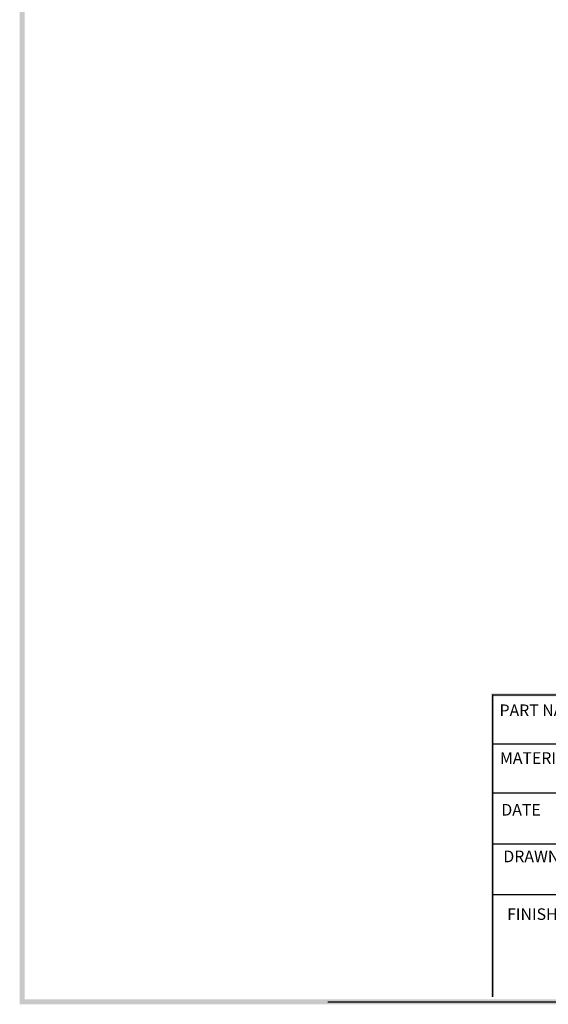
# Model space of a CAD drawing. Extents: x 181.3 to 193.8, y 79.9 to 96.
# Drawn here: x 181.8 to 185.6, y 80.1 to 87.3 of the extents above; entities that cross this region are included whole.
import ezdxf

# ---------------------------------------------------------------- set-up
doc = ezdxf.new("R2010")
doc.units = 0
doc.header["$LTSCALE"] = 0.7
doc.header["$MEASUREMENT"] = 0
doc.layers.get('0').update_dxf_attribs({"linetype": 'CONTINUOUS'})
doc.styles.add('BAVWM4$0$STANDARD', font='txt')

# ---------------------------------------------------------------- blocks, each defined once
blk = doc.blocks.new('BAVWM4')
for p, q in [((3.9371, 2.1481), (3.9371, 0.6642)), ((3.9371, 2.1481), (3.9371, 1.6642)), ((3.9371, 2.1461), (9.383, 2.1461)), ((3.9371, 1.9061), (9.383, 1.9061)), ((5.1228, 1.6642), (3.9371, 1.6642)), ((5.1228, 1.4142), (3.9371, 1.4142)), ((5.1228, 1.1642), (3.9371, 1.1642))]:
    blk.add_line(p, q)
at = {"color": 7}
blk.add_line((3.1299, 0.6404), (9.3799, 0.6404), dxfattribs=at)
for points in [[(1.6424, 11.1404), (1.6174, 11.1404), (1.6424, 0.6529), (1.6174, 0.6279)], [(1.6424, 0.6529), (1.6174, 0.6279), (9.3674, 0.6529), (9.3924, 0.6279)]]:
    blk.add_trace(points, dxfattribs=at)
for points in [[(3.9303, 0.6642), (3.9438, 0.6642), (3.9304, 2.1549), (3.9439, 2.1414)], [(3.9303, 2.1529), (3.9438, 2.1394), (9.383, 2.1529), (9.383, 2.1394)]]:
    blk.add_trace(points)
at = {"style": 'BAVWM4$0$STANDARD'}
for s, p in [('PART NAME', (3.9722, 2.0418)), ('MATERIAL', (3.9744, 1.8075)), ('DATE    ', (3.9812, 1.5537)), ('DRAWN BY', (3.9912, 1.325)), ('FINISH', (4.0095, 1.0418))]:
    blk.add_text(s, height=0.05695, dxfattribs=at).set_placement(p)

msp = doc.modelspace()

# ---------------------------------------------------------------- block references
at = {"color": 7, "xscale": 1.494767611891086, "yscale": 1.494767611891086, "zscale": 1.494767611891078}
msp.add_blockref('BAVWM4', (179.3494, 79.1637), dxfattribs=at)

doc.saveas('drawing.dxf')
